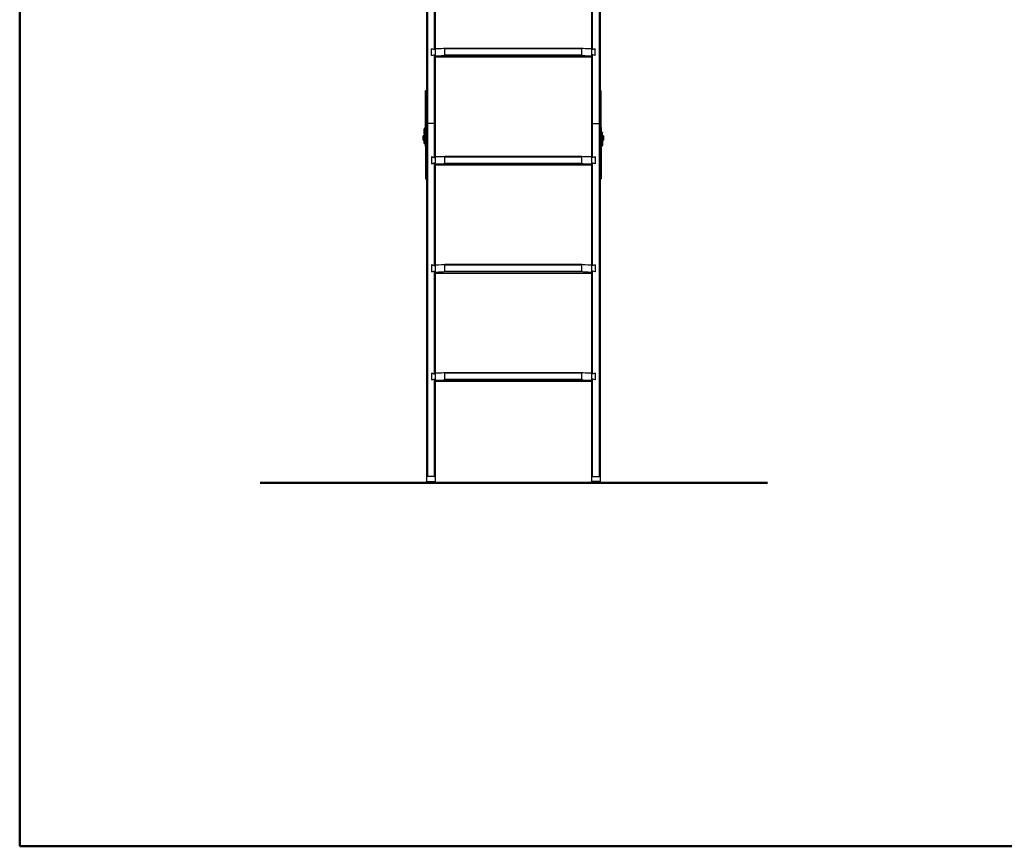
# Model space of a CAD drawing. Units: millimetres. Extents: x 5 to 415, y 5 to 293.
# Drawn here: x 5 to 95, y 5 to 81 of the extents above; entities that cross this region are included whole.
import ezdxf

# ---------------------------------------------------------------- set-up
doc = ezdxf.new("R2010")
doc.units = ezdxf.units.MM

msp = doc.modelspace()

# ---------------------------------------------------------------- linework, layer by layer
at = {"color": 9, "linetype": 'Continuous', "lineweight": 50}
for p in [(5, 292.5), (415, 5)]:
    msp.add_line(p, (5, 5), dxfattribs=at)
at = {"color": 7, "linetype": 'Continuous', "lineweight": 25}
for p, q in [((42.20238, 104.75561), (42.20238, 71.0975)), ((42.28724, 104.90256), (42.28724, 71.13021)), ((57.99753, 104.90256), (57.99753, 71.13021)), ((58.08238, 104.75561), (58.08238, 71.0975)), ((42.91753, 87.30792), (42.91753, 77.91032)), ((43.00238, 87.21694), (43.00238, 77.99709)), ((57.28238, 87.21694), (57.28238, 77.99709)), ((57.36724, 87.30792), (57.36724, 77.91032)), ((42.91753, 77.91032), (42.66238, 77.97745)), ((42.66238, 77.34899), (42.66238, 77.97745)), ((42.66238, 77.97745), (43.00238, 77.88799)), ((42.66238, 77.34899), (43.00238, 77.43845)), ((43.00238, 77.99709), (43.00238, 77.88799)), ((43.00238, 77.88799), (43.00238, 77.43845)), ((43.00238, 77.43845), (43.00238, 77.32935)), ((43.88097, 78.03203), (56.40379, 78.03203)), ((43.88992, 77.40585), (43.88992, 77.98924)), ((43.88992, 77.98924), (56.39485, 77.98924)), ((56.39485, 77.40585), (56.39485, 77.98924)), ((57.28238, 77.99709), (57.28238, 77.88799)), ((57.62238, 77.97745), (57.28238, 77.88799)), ((57.28238, 77.88799), (57.28238, 77.43845)), ((57.28238, 77.43845), (57.28238, 77.32935)), ((57.62238, 77.34899), (57.28238, 77.43845)), ((57.36724, 77.91032), (57.62238, 77.97745)), ((57.62238, 77.34899), (57.62238, 77.97745)), ((42.66238, 77.34899), (42.91753, 77.41613)), ((42.91753, 77.41613), (43.00238, 77.43425)), ((42.91753, 77.41613), (42.91753, 71.13021)), ((43.00238, 77.32515), (43.00238, 77.32935)), ((43.00238, 77.32515), (43.00238, 71.0975)), ((57.28238, 77.20463), (43.00238, 77.20463)), ((43.87976, 77.36403), (56.40501, 77.36403)), ((43.88992, 77.40585), (56.39485, 77.40585)), ((57.36724, 77.41613), (57.28238, 77.43425)), ((57.28238, 77.32935), (57.28238, 77.32515)), ((57.28238, 77.32515), (57.28238, 71.0975)), ((57.36724, 77.41613), (57.36724, 71.13021)), ((57.62238, 77.34899), (57.36724, 77.41613)), ((42.20238, 74.10861), (42.12238, 74.10861)), ((42.12238, 73.80132), (42.12238, 74.10861)), ((58.16238, 74.10861), (58.08238, 74.10861)), ((58.16238, 73.80132), (58.16238, 74.10861)), ((42.12238, 73.82861), (42.10238, 73.82861)), ((42.10238, 73.38861), (42.10238, 73.82861)), ((42.10238, 73.38861), (42.12238, 73.38861)), ((42.12238, 73.80132), (42.20238, 73.80132)), ((42.12238, 70.77473), (42.12238, 73.80132)), ((58.08238, 73.80132), (58.16238, 73.80132)), ((58.18238, 73.82861), (58.16238, 73.82861)), ((58.16238, 70.77473), (58.16238, 73.80132)), ((58.16238, 73.38861), (58.18238, 73.38861)), ((58.18238, 73.38861), (58.18238, 73.82861)), ((42.12238, 71.66626), (42.10238, 71.66626)), ((42.10238, 71.22626), (42.10238, 71.66626)), ((42.10238, 71.22626), (42.12238, 71.22626)), ((58.18238, 71.66626), (58.16238, 71.66626)), ((58.16238, 71.22626), (58.18238, 71.22626)), ((58.18238, 71.22626), (58.18238, 71.66626)), ((41.98238, 70.16528), (41.98238, 70.54523)), ((42.00218, 70.60331), (42.11706, 70.75506)), ((42.00218, 70.22336), (42.00218, 70.60331)), ((42.11706, 70.37512), (42.00218, 70.22336)), ((42.18259, 70.33267), (42.06771, 70.18092)), ((42.11706, 70.37512), (42.11706, 70.75506)), ((42.18259, 70.33267), (42.11706, 70.37512)), ((42.20238, 70.77473), (42.12238, 70.77473)), ((42.12238, 70.77473), (42.12238, 70.39075)), ((42.12238, 70.39075), (42.20238, 70.39075)), ((42.16238, 70.30509), (42.16171, 70.30509)), ((42.16238, 70.30509), (42.16238, 70.26759)), ((42.16238, 69.98735), (42.16238, 70.26759)), ((42.28724, 71.13021), (42.20238, 71.0975)), ((42.20238, 71.0975), (42.20238, 38.80154)), ((42.28724, 71.13021), (42.28724, 38.83425)), ((42.91753, 71.13021), (42.28724, 71.13021)), ((42.91753, 71.13021), (42.91753, 68.01852)), ((42.91753, 71.13021), (43.00238, 71.0975)), ((43.00238, 71.0975), (43.00238, 68.1053)), ((57.36724, 71.13021), (57.28238, 71.0975)), ((57.28238, 71.0975), (57.28238, 68.1053)), ((57.36724, 71.13021), (57.36724, 68.01852)), ((57.36724, 71.13021), (57.99753, 71.13021)), ((57.99753, 71.13021), (57.99753, 38.83425)), ((57.99753, 71.13021), (58.08238, 71.0975)), ((58.08238, 71.0975), (58.08238, 38.80154)), ((58.08238, 70.77473), (58.16238, 70.77473)), ((58.08238, 70.39075), (58.16238, 70.39075)), ((58.16771, 70.37512), (58.10218, 70.33267)), ((58.10218, 70.33267), (58.11706, 70.31302)), ((58.11706, 70.31302), (58.18259, 70.35547)), ((58.20238, 70.29739), (58.12238, 70.29739)), ((58.12238, 70.29739), (58.12238, 69.98382)), ((58.16238, 70.77473), (58.16238, 70.39075)), ((58.16771, 70.37512), (58.16771, 70.75506)), ((58.18259, 70.73541), (58.16771, 70.75506)), ((58.16771, 70.37512), (58.18259, 70.35547)), ((58.18259, 70.35547), (58.18259, 70.73541)), ((58.20238, 70.29739), (58.20238, 70.67733)), ((58.20238, 70.29739), (58.20238, 70.02723)), ((58.30238, 70.30509), (58.22238, 70.30509)), ((58.22238, 70.30509), (58.22238, 70.26759)), ((58.22238, 70.04161), (58.22238, 70.26759)), ((58.30238, 70.26759), (58.22238, 70.26759)), ((58.30238, 70.30509), (58.30238, 70.26759)), ((58.30238, 70.04161), (58.30238, 70.26759)), ((41.98238, 70.00509), (41.90238, 70.00509)), ((41.90238, 69.60509), (41.90238, 70.00509)), ((41.90238, 69.60509), (41.98238, 69.60509)), ((42.06238, 70.16528), (41.98238, 70.16528)), ((41.98238, 70.16528), (41.98238, 69.61511)), ((41.98238, 69.61511), (42.06238, 69.61511)), ((41.98238, 69.30509), (41.98238, 69.61511)), ((42.00218, 70.22336), (42.06771, 70.18092)), ((42.06238, 70.16528), (42.06238, 69.61511)), ((42.06238, 69.30509), (42.06238, 69.61511)), ((42.06238, 69.40509), (42.08238, 69.40509)), ((42.08238, 69.98735), (42.08238, 70.2003)), ((42.08238, 69.98735), (42.16238, 69.98735)), ((42.08238, 69.98735), (42.08238, 69.06234)), ((42.16771, 69.98093), (42.10218, 69.96349)), ((42.11706, 69.95542), (42.10218, 69.96349)), ((42.10218, 69.96349), (42.10218, 69.03848)), ((42.11706, 69.95542), (42.18259, 69.97286)), ((42.20238, 69.949), (42.12238, 69.949)), ((42.12238, 69.79128), (42.12238, 69.949)), ((42.20238, 69.79128), (42.12238, 69.79128)), ((42.12238, 69.79128), (42.12238, 66.76469)), ((42.18259, 69.97286), (42.16771, 69.98093)), ((42.20238, 69.96509), (42.19387, 69.96509)), ((58.0909, 69.96509), (58.08238, 69.96509)), ((58.16238, 69.949), (58.08238, 69.949)), ((58.08238, 69.79128), (58.16238, 69.79128)), ((58.10218, 69.97286), (58.21706, 70.03519)), ((58.10218, 69.97286), (58.16771, 69.95542)), ((58.16238, 69.79128), (58.16238, 69.949)), ((58.16238, 69.79128), (58.16238, 66.76469)), ((58.16771, 69.95542), (58.28259, 70.01775)), ((58.22238, 70.20509), (58.20238, 70.20509)), ((58.28259, 70.01775), (58.21706, 70.03519)), ((58.22238, 70.04161), (58.30238, 70.04161)), ((58.28259, 70.01775), (58.28259, 69.09274)), ((58.30238, 70.04161), (58.30238, 69.1166)), ((58.38238, 70.00509), (58.30238, 70.00509)), ((58.30238, 69.60509), (58.38238, 69.60509)), ((58.38238, 70.00509), (58.38238, 69.62054)), ((58.38238, 69.62054), (58.38238, 69.60509)), ((41.98238, 69.30509), (42.06238, 69.30509)), ((42.10218, 69.03848), (42.10238, 69.03837)), ((42.12238, 69.15475), (42.10238, 69.15475)), ((42.10238, 69.15475), (42.10238, 68.71475)), ((42.10238, 68.71475), (42.12238, 68.71475)), ((58.18238, 69.15475), (58.16238, 69.15475)), ((58.16238, 68.71475), (58.18238, 68.71475)), ((58.18238, 69.15475), (58.18238, 68.71475)), ((58.28259, 69.09274), (58.18238, 69.03837)), ((42.91753, 68.01852), (42.66238, 68.08566)), ((42.66238, 68.08566), (42.66238, 67.4572)), ((42.66238, 68.08566), (43.00238, 67.9962)), ((42.66238, 67.4572), (43.00238, 67.54666)), ((42.91753, 67.52433), (43.00238, 67.54245)), ((43.00238, 68.1053), (43.00238, 67.9962)), ((43.00238, 67.9962), (43.00238, 67.54666)), ((43.00238, 67.54666), (43.00238, 67.43756)), ((43.88097, 68.14023), (56.40379, 68.14023)), ((43.88992, 67.51405), (43.88992, 68.09745)), ((43.88992, 68.09745), (56.39485, 68.09745)), ((56.39485, 67.51405), (56.39485, 68.09745)), ((57.28238, 68.1053), (57.28238, 67.9962)), ((57.62238, 68.08566), (57.28238, 67.9962)), ((57.28238, 67.9962), (57.28238, 67.54666)), ((57.28238, 67.54666), (57.28238, 67.43756)), ((57.62238, 67.4572), (57.28238, 67.54666)), ((57.36724, 67.52433), (57.28238, 67.54245)), ((57.36724, 68.01852), (57.62238, 68.08566)), ((57.62238, 68.08566), (57.62238, 67.4572)), ((42.12238, 66.79198), (42.10238, 66.79198)), ((42.10238, 66.79198), (42.10238, 66.35198)), ((42.20238, 66.76469), (42.12238, 66.76469)), ((42.12238, 66.76469), (42.12238, 66.07198)), ((42.66238, 67.4572), (42.91753, 67.52433)), ((42.91753, 67.52433), (42.91753, 58.12673)), ((43.00238, 67.43336), (43.00238, 67.43756)), ((43.00238, 67.43336), (43.00238, 58.2135)), ((57.28238, 67.31284), (43.00238, 67.31284)), ((43.87976, 67.47223), (56.40501, 67.47223)), ((43.88992, 67.51405), (56.39485, 67.51405)), ((57.28238, 67.43756), (57.28238, 67.43336)), ((57.28238, 67.43336), (57.28238, 58.2135)), ((57.36724, 67.52433), (57.36724, 58.12673)), ((57.62238, 67.4572), (57.36724, 67.52433)), ((58.16238, 66.76469), (58.08238, 66.76469)), ((58.18238, 66.79198), (58.16238, 66.79198)), ((58.16238, 66.76469), (58.16238, 66.07198)), ((58.18238, 66.79198), (58.18238, 66.35198)), ((42.10238, 66.35198), (42.12238, 66.35198)), ((42.12238, 66.07198), (42.20238, 66.07198)), ((58.08238, 66.07198), (58.16238, 66.07198)), ((58.16238, 66.35198), (58.18238, 66.35198)), ((42.91753, 58.12673), (42.66238, 58.19386)), ((42.66238, 58.19386), (42.66238, 57.56541)), ((42.66238, 58.19386), (43.00238, 58.1044)), ((42.66238, 57.56541), (43.00238, 57.65487)), ((42.66238, 57.56541), (42.91753, 57.63254)), ((42.91753, 57.63254), (43.00238, 57.65066)), ((42.91753, 57.63254), (42.91753, 48.23494)), ((43.00238, 58.2135), (43.00238, 58.1044)), ((43.00238, 58.1044), (43.00238, 57.65487)), ((43.00238, 57.65487), (43.00238, 57.54577)), ((43.88097, 58.24844), (56.40379, 58.24844)), ((43.88992, 57.62226), (43.88992, 58.20566)), ((43.88992, 58.20566), (56.39485, 58.20566)), ((56.39485, 57.62226), (56.39485, 58.20566)), ((57.28238, 58.2135), (57.28238, 58.1044)), ((57.62238, 58.19386), (57.28238, 58.1044)), ((57.28238, 58.1044), (57.28238, 57.65487)), ((57.28238, 57.65487), (57.28238, 57.54577)), ((57.62238, 57.56541), (57.28238, 57.65487)), ((57.36724, 57.63254), (57.28238, 57.65066)), ((57.36724, 58.12673), (57.62238, 58.19386)), ((57.36724, 57.63254), (57.36724, 48.23494)), ((57.62238, 57.56541), (57.36724, 57.63254)), ((57.62238, 58.19386), (57.62238, 57.56541)), ((43.00238, 57.54156), (43.00238, 57.54577)), ((43.00238, 57.54156), (43.00238, 48.32171)), ((57.28238, 57.42105), (43.00238, 57.42105)), ((43.87976, 57.58044), (56.40501, 57.58044)), ((43.88992, 57.62226), (56.39485, 57.62226)), ((57.28238, 57.54577), (57.28238, 57.54156)), ((57.28238, 57.54156), (57.28238, 48.32171)), ((42.91753, 48.23494), (42.66238, 48.30207)), ((42.66238, 48.30207), (42.66238, 47.67362)), ((42.66238, 48.30207), (43.00238, 48.21261)), ((42.66238, 47.67362), (43.00238, 47.76308)), ((42.66238, 47.67362), (42.91753, 47.74075)), ((42.91753, 47.74075), (43.00238, 47.75887)), ((42.91753, 47.74075), (42.91753, 38.83425)), ((43.00238, 48.32171), (43.00238, 48.21261)), ((43.00238, 48.21261), (43.00238, 47.76308)), ((43.00238, 47.76308), (43.00238, 47.65398)), ((43.88097, 48.35665), (56.40379, 48.35665)), ((43.88992, 47.73047), (43.88992, 48.31387)), ((43.88992, 48.31387), (56.39485, 48.31387)), ((43.88992, 47.73047), (56.39485, 47.73047)), ((56.39485, 47.73047), (56.39485, 48.31387)), ((57.28238, 48.32171), (57.28238, 48.21261)), ((57.62238, 48.30207), (57.28238, 48.21261)), ((57.28238, 48.21261), (57.28238, 47.76308)), ((57.28238, 47.76308), (57.28238, 47.65398)), ((57.62238, 47.67362), (57.28238, 47.76308)), ((57.36724, 47.74075), (57.28238, 47.75887)), ((57.36724, 48.23494), (57.62238, 48.30207)), ((57.36724, 47.74075), (57.36724, 38.83425)), ((57.62238, 47.67362), (57.36724, 47.74075)), ((57.62238, 48.30207), (57.62238, 47.67362)), ((43.00238, 47.64977), (43.00238, 47.65398)), ((43.00238, 47.64977), (43.00238, 38.80154)), ((57.28238, 47.52925), (43.00238, 47.52925)), ((43.87976, 47.68865), (56.40501, 47.68865)), ((57.28238, 47.65398), (57.28238, 47.64977)), ((57.28238, 47.64977), (57.28238, 38.80154)), ((42.28724, 38.83425), (42.20238, 38.80154)), ((42.20238, 38.80154), (42.20238, 38.37096)), ((42.91753, 38.83425), (42.28724, 38.83425)), ((42.91753, 38.83425), (43.00238, 38.80154)), ((43.00238, 38.80154), (43.00238, 38.37096)), ((57.36724, 38.83425), (57.28238, 38.80154)), ((57.28238, 38.80154), (57.28238, 38.37096)), ((57.36724, 38.83425), (57.99753, 38.83425)), ((57.99753, 38.83425), (58.08238, 38.80154)), ((58.08238, 38.80154), (58.08238, 38.37096)), ((42.20238, 38.37096), (43.00238, 38.37096)), ((42.20238, 38.26622), (42.20238, 38.37096)), ((42.20238, 38.26622), (42.28724, 38.26202)), ((42.28724, 38.26202), (42.91753, 38.26202)), ((43.00238, 38.26622), (42.91753, 38.26202)), ((43.00238, 38.26622), (43.00238, 38.37096)), ((58.08238, 38.37096), (57.28238, 38.37096)), ((57.28238, 38.26622), (57.28238, 38.37096)), ((57.28238, 38.26622), (57.36724, 38.26202)), ((57.99753, 38.26202), (57.36724, 38.26202)), ((58.08238, 38.26622), (57.99753, 38.26202)), ((58.08238, 38.26622), (58.08238, 38.37096))]:
    msp.add_line(p, q, dxfattribs=at)
at = {"color": 8, "linetype": 'Continuous', "lineweight": 25}
for p, q in [((42.16238, 70.26759), (42.13332, 70.26759)), ((42.11706, 69.95542), (42.11706, 69.15475)), ((58.16771, 69.95542), (58.16771, 69.15475))]:
    msp.add_line(p, q, dxfattribs=at)
at = {"color": 7, "linetype": 'Continuous', "lineweight": 50}
msp.add_line((27.00238, 38.26202), (73.40238, 38.26202), dxfattribs=at)
at = {"color": 7, "linetype": 'Continuous', "lineweight": 25}
for centre, radius, start, end in [((42.07854, 70.54487), 0.09615, 142.5712817, 179.784319), ((42.0965, 70.77079), 0.02588, 322.5712817, 359.784319), ((42.0965, 70.39085), 0.02588, 322.5712817, 359.784319), ((42.10623, 70.39111), 0.09615, 322.5712817, 359.784319), ((58.17854, 70.39111), 0.09615, 180.215681, 217.4287183), ((58.0965, 70.29729), 0.02588, 0.215681, 37.4287183), ((58.18827, 70.77079), 0.02588, 180.215681, 217.4287183), ((58.18827, 70.39085), 0.02588, 180.215681, 217.4287183), ((58.10623, 70.67697), 0.09615, 0.215681, 37.4287183), ((58.10623, 70.29703), 0.09615, 0.215681, 37.4287183), ((42.07854, 70.16492), 0.09615, 142.5712817, 179.784319), ((42.08827, 70.16519), 0.02588, 142.5712817, 179.784319), ((42.11295, 69.99257), 0.03101, 189.6972459, 249.6782015), ((42.11416, 69.94759), 0.00835, 9.6972459, 69.6782015), ((42.17061, 69.98875), 0.00835, 189.6972459, 249.6782015), ((42.17182, 69.94378), 0.03101, 9.6972459, 69.6782015), ((58.11295, 69.94378), 0.03101, 110.3217985, 170.3027541), ((58.17061, 69.94759), 0.00835, 110.3217985, 170.3027541), ((58.21416, 70.04302), 0.00835, 290.3217985, 350.3027541), ((58.27182, 70.04683), 0.03101, 290.3217985, 350.3027541), ((42.11295, 69.06756), 0.03101, 189.6972459, 249.6782015), ((58.27182, 69.12182), 0.03101, 290.3217985, 350.3027541)]:
    msp.add_arc(centre, radius, start, end, dxfattribs=at)
for centre, ratio, start_param, end_param in [((43.00238, 78.0417), 0.04956811, 4.71238898, 6.06462883), ((43.00238, 77.85008), 0.93239321, 0.16660579, 0.21855648), ((57.28238, 77.85008), 0.93239321, 2.92303617, 2.97498686), ((57.28238, 78.0417), 0.04956811, 3.36014914, 4.71238898), ((43.00238, 77.37397), 0.04956811, 4.71238898, 6.05849844), ((43.00238, 77.52759), 0.81570024, 6.05849844, 6.11657952), ((57.28238, 77.52759), 0.81570024, 3.30819844, 3.36627952), ((57.28238, 77.37397), 0.04956811, 3.36627952, 4.71238898), ((43.00238, 68.14991), 0.04956811, 4.71238898, 6.06462883), ((43.00238, 67.95829), 0.93239321, 0.16660579, 0.21855648), ((57.28238, 67.95829), 0.93239321, 2.92303617, 2.97498686), ((57.28238, 68.14991), 0.04956811, 3.36014914, 4.71238898), ((43.00238, 67.48217), 0.04956811, 4.71238898, 6.05849844), ((43.00238, 67.6358), 0.81570024, 6.05849844, 6.11657952), ((57.28238, 67.6358), 0.81570024, 3.30819844, 3.36627952), ((57.28238, 67.48217), 0.04956811, 3.36627952, 4.71238898), ((43.00238, 58.25811), 0.04956811, 4.71238898, 6.06462883), ((43.00238, 58.0665), 0.93239321, 0.16660579, 0.21855648), ((57.28238, 58.0665), 0.93239321, 2.92303617, 2.97498686), ((57.28238, 58.25811), 0.04956811, 3.36014914, 4.71238898), ((43.00238, 57.59038), 0.04956811, 4.71238898, 6.05849844), ((43.00238, 57.74401), 0.81570024, 6.05849844, 6.11657952), ((57.28238, 57.74401), 0.81570024, 3.30819844, 3.36627952), ((57.28238, 57.59038), 0.04956811, 3.36627952, 4.71238898), ((43.00238, 48.36632), 0.04956811, 4.71238898, 6.06462883), ((43.00238, 47.85221), 0.81570024, 6.05849844, 6.11657952), ((43.00238, 48.1747), 0.93239321, 0.16660579, 0.21855648), ((57.28238, 48.1747), 0.93239321, 2.92303617, 2.97498686), ((57.28238, 47.85221), 0.81570024, 3.30819844, 3.36627952), ((57.28238, 48.36632), 0.04956811, 3.36014914, 4.71238898), ((43.00238, 47.69859), 0.04956811, 4.71238898, 6.05849844), ((57.28238, 47.69859), 0.04956811, 3.36627952, 4.71238898)]:
    msp.add_ellipse(centre, major_axis=(0.9, 0), ratio=ratio, start_param=start_param, end_param=end_param, dxfattribs=at)

doc.saveas('drawing.dxf')
